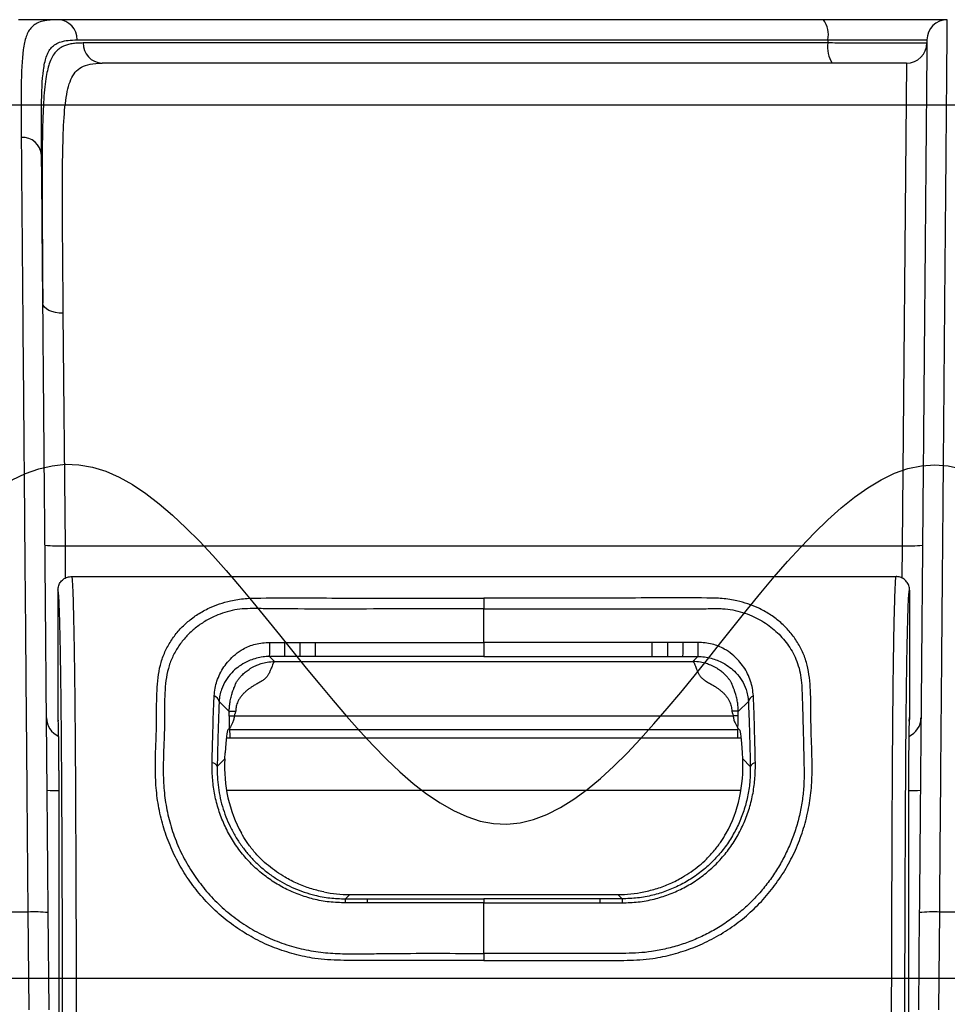
# Model space of a CAD drawing. Units: millimetres. Extents: x -3 to 1410, y 0 to 980.
# Drawn here: x 84 to 112, y 921 to 950 of the extents above; entities that cross this region are included whole.
import ezdxf

# ---------------------------------------------------------------- set-up
doc = ezdxf.new("R2010")
doc.units = ezdxf.units.MM
doc.header["$LTSCALE"] = 3.5
doc.layers.add('AM_8', color=1, linetype='Continuous', lineweight=25)

# ---------------------------------------------------------------- blocks, each defined once
blk = doc.blocks.new('A$C1BC0211C')
at = {"color": 8}
for p, q in [((35.571, 108.037), (34.409, 108.037)), ((58.061, 107.447), (58.061, 107.357)), ((60.357, 106.767), (36.853, 106.767)), ((60.357, 106.767), (60.229, 92.672)), ((35.783, 92.672), (35.721, 99.462)), ((35.783, 92.672), (60.229, 92.672)), ((35.791, 91.728), (35.783, 92.672)), ((60.229, 92.672), (60.221, 91.728)), ((35.961, 91.772), (60.051, 91.772)), ((35.564, 91.375), (35.564, 87.653)), ((60.448, 91.375), (60.448, 87.653)), ((48.006, 91.145), (48.006, 90.833)), ((48.006, 89.844), (48.006, 90.833)), ((41.755, 89.844), (42.185, 89.844)), ((42.185, 89.844), (42.637, 89.844)), ((42.637, 89.844), (43.082, 89.844)), ((43.082, 89.844), (43.082, 89.438)), ((48.006, 89.844), (48.006, 89.438)), ((53.375, 89.844), (52.93, 89.844)), ((52.93, 89.438), (52.93, 89.844)), ((53.827, 89.844), (53.375, 89.844)), ((54.257, 89.844), (53.827, 89.844)), ((41.751, 89.438), (41.896, 89.292)), ((42.186, 89.438), (41.751, 89.438)), ((41.896, 89.292), (54.116, 89.292)), ((42.637, 89.438), (42.186, 89.438)), ((43.082, 89.438), (42.637, 89.438)), ((48.006, 89.438), (43.082, 89.438)), ((48.006, 89.438), (52.93, 89.438)), ((52.93, 89.438), (53.375, 89.438)), ((53.375, 89.438), (53.826, 89.438)), ((53.826, 89.438), (54.261, 89.438)), ((54.261, 89.438), (54.116, 89.292)), ((40.57, 87.828), (40.275, 88.123)), ((55.442, 87.828), (55.737, 88.123)), ((35.564, 87.653), (35.568, 87.642)), ((35.564, 87.653), (35.564, 87.653)), ((35.573, 87.58), (35.568, 87.642)), ((40.718, 87.707), (55.294, 87.707)), ((60.437, 87.568), (60.444, 87.642)), ((60.448, 87.653), (60.444, 87.642)), ((60.448, 87.653), (60.448, 87.653)), ((40.58, 87.342), (40.531, 87.293)), ((40.58, 87.342), (40.58, 87.308)), ((40.58, 87.308), (55.432, 87.308)), ((55.432, 87.342), (55.481, 87.293)), ((55.432, 87.342), (55.432, 87.308)), ((55.53, 87.054), (40.482, 87.054)), ((40.441, 86.445), (40.451, 86.628)), ((55.571, 86.445), (55.561, 86.628)), ((40.441, 86.445), (40.219, 86.223)), ((55.571, 86.445), (55.793, 86.223)), ((35.594, 86.104), (35.594, 75.289)), ((60.418, 86.104), (60.418, 75.289)), ((55.52, 85.522), (40.492, 85.522)), ((43.964, 82.359), (44.09, 82.485)), ((43.964, 82.359), (44.603, 82.359)), ((44.09, 82.485), (51.922, 82.485)), ((48.006, 82.359), (48.006, 82.241)), ((52.048, 82.359), (51.409, 82.359)), ((52.048, 82.359), (51.922, 82.485)), ((34.686, 81.974), (33.148, 81.974)), ((34.686, 81.974), (34.711, 79.117)), ((44.602, 82.241), (43.966, 82.241)), ((48.006, 82.241), (44.602, 82.241)), ((48.006, 80.764), (48.006, 82.241)), ((48.006, 82.241), (51.41, 82.241)), ((51.41, 82.241), (52.046, 82.241)), ((61.301, 79.117), (61.326, 81.974)), ((62.864, 81.974), (61.326, 81.974)), ((35.306, 79.117), (35.281, 81.958)), ((60.731, 81.958), (60.706, 79.117)), ((48.006, 80.764), (48.006, 80.561))]:
    blk.add_line(p, q, dxfattribs=at)
at = {"color": 8, "flags": 128}
for points in [[(35.721, 99.462), (35.605, 99.467), (35.494, 99.483), (35.391, 99.51), (35.301, 99.546), (35.227, 99.591), (35.172, 99.642), (35.138, 99.697), (35.126, 99.755)], [(43.082, 89.844), (43.463, 89.844), (45.544, 89.844), (48.006, 89.844)], [(52.93, 89.844), (52.549, 89.844), (50.468, 89.844), (48.006, 89.844)], [(44.603, 82.359), (46.304, 82.359), (48.006, 82.359)], [(51.409, 82.359), (49.708, 82.359), (48.006, 82.359)]]:
    blk.add_lwpolyline(points, dxfattribs=at)
at = {"color": 8}
for centre, radius, start, end in [((35.552, 107.46), 0.577, 358.6926, 88.1168), ((57.279, 107.587), 0.794, 349.8698, 34.5487), ((61.549, 107.442), 0.595, 90, 179.5), ((36.878, 107.339), 0.572, 178.1671, 267.5211), ((58.842, 107.218), 0.794, 169.8696, 214.5498), ((60.357, 107.363), 0.595, 270, 359.5), ((34.526, 104.039), 0.563, 4.189, 93.3884), ((350.723, 103.255), 315.617, 179.79723, 180.6355), ((35.592, 96.774), 4.106, 264.3427, 272.6587), ((60.42, 96.774), 4.106, 267.3413, 275.6573), ((30.917, 89.75), 10.838, 358.3493, 0.4968), ((79.156, 89.75), 36.972, 179.8542, 180.484), ((-90.596, 89.75), 133.234, 359.86569, 0.04045), ((186.609, 89.75), 133.234, 179.95955, 180.13431), ((16.856, 89.75), 36.972, 359.516, 0.1458), ((65.095, 89.75), 10.838, 179.5032, 181.6507), ((40.055, 88.078), 0.224, 11.4304, 70.4859), ((55.957, 88.078), 0.224, 109.5141, 168.5696), ((35.827, 87.649), 0.595, 180.5, 246.2606), ((60.185, 87.649), 0.595, 293.7394, 359.5), ((40.044, 86.148), 0.19, 23.3137, 82.089), ((55.968, 86.148), 0.19, 97.911, 156.6863), ((35.507, 87.37), 1.851, 262.0303, 272.6963), ((60.505, 87.37), 1.851, 267.3037, 277.9697), ((41.574, 82.249), 2.393, 359.8037, 2.6343), ((53.863, 82.249), 9.261, 179.3197, 180.0509), ((42.149, 82.249), 9.261, 359.9491, 0.6803), ((54.438, 82.249), 2.393, 177.3657, 180.1963), ((34.876, 77.872), 4.106, 84.3427, 92.6587), ((61.136, 77.872), 4.106, 87.3413, 95.6573)]:
    blk.add_arc(centre, radius, start, end, dxfattribs=at)
for centre, major_axis, ratio, start_param, end_param in [((35.961, 87.653), (-0.397, 0), 0.998478, 0.000913, 0.237169), ((35.567, 86.104), (0, -1.54), 0.017455, 2.827722, 3.089233), ((35.567, 86.104), (0, -1.54), 0.017455, 1.570796, 2.827722), ((60.445, 86.104), (0, -1.54), 0.017455, 3.447548, 4.712389), ((60.051, 87.653), (-0.397, 0), 0.998478, 2.904424, 3.140679), ((60.445, 86.104), (0, -1.54), 0.017455, 3.193953, 3.447548), ((40.537, 84.915), (0, -2.381), 0.052408, 3.193953, 3.909538), ((40.663, 87.626), (0, -1.587), 0.052408, 4.913747, 5.080657), ((55.349, 87.626), (0, -1.587), 0.052408, 1.202528, 1.369438), ((55.475, 84.915), (0, -2.381), 0.052408, 2.373648, 3.089233), ((44.257, 86.456), (-1.662, -3.732), 0.922372, 5.104856, 5.673676), ((51.755, 86.456), (1.662, -3.732), 0.922372, 0.60951, 1.178329), ((44.1, 86.3), (2.701, 2.701), 0.997265, 3.724921, 3.925621), ((51.912, 86.3), (-2.701, 2.701), 0.997265, 2.357564, 2.558265)]:
    blk.add_ellipse(centre, major_axis=major_axis, ratio=ratio, start_param=start_param, end_param=end_param, dxfattribs=at)
for points, knots in [([(35.571, 108.037), (35.546, 108.037), (35.521, 108.037), (35.473, 108.036), (35.403, 108.034), (35.34, 108.029), (35.22, 108.016), (35.15, 108.003), (34.965, 107.95), (34.874, 107.896), (34.766, 107.786), (34.735, 107.745), (34.681, 107.653), (34.659, 107.602), (34.599, 107.436), (34.572, 107.307), (34.511, 106.868), (34.497, 106.505), (34.488, 105.863), (34.487, 105.633), (34.489, 105.14), (34.49, 104.878), (34.493, 104.602)], [0, 0, 0, 0, 0.015625, 0.015625, 0.03125, 0.0625, 0.0625, 0.125, 0.125, 0.25, 0.25, 0.3125, 0.3125, 0.375, 0.375, 0.5, 0.5, 0.75, 0.75, 0.875, 0.875, 1, 1, 1, 1]), ([(57.934, 108.037), (55.799, 108.037), (53.682, 108.037), (50.547, 108.037), (49.508, 108.037), (47.449, 108.037), (46.429, 108.037), (44.917, 108.037), (44.416, 108.037), (43.422, 108.037), (42.928, 108.037), (41.471, 108.037), (40.532, 108.037), (39.201, 108.037), (38.769, 108.037), (37.956, 108.037), (37.573, 108.037), (37.046, 108.037), (36.879, 108.037), (36.561, 108.037), (36.411, 108.037), (35.995, 108.037), (35.763, 108.037), (35.571, 108.037)], [0, 0, 0, 0, 0.25, 0.25, 0.375, 0.375, 0.5, 0.5, 0.5625, 0.5625, 0.625, 0.625, 0.75, 0.75, 0.8125, 0.8125, 0.875, 0.875, 0.90625, 0.90625, 0.9375, 0.9375, 1, 1, 1, 1]), ([(61.549, 108.037), (61.549, 108.037), (61.524, 108.037), (61.426, 108.037), (61.352, 108.037), (61.161, 108.037), (61.044, 108.037), (60.767, 108.037), (60.611, 108.037), (60.267, 108.037), (60.077, 108.037), (59.68, 108.037), (59.472, 108.037), (59.037, 108.037), (58.817, 108.037), (58.376, 108.037), (58.152, 108.037), (57.934, 108.037)], [0, 0, 0, 0, 0.125, 0.125, 0.25, 0.25, 0.375, 0.375, 0.5, 0.5, 0.625, 0.625, 0.75, 0.75, 0.875, 0.875, 1, 1, 1, 1]), ([(61.326, 81.974), (61.327, 82.032), (61.327, 82.092), (61.328, 82.209), (61.329, 82.385), (61.331, 82.56), (61.334, 82.909), (61.336, 83.14), (61.341, 83.831), (61.345, 84.286), (61.353, 85.188), (61.357, 85.636), (61.364, 86.511), (61.367, 86.939), (61.378, 88.198), (61.385, 89.005), (61.395, 90.183), (61.398, 90.571), (61.405, 91.33), (61.408, 91.703), (61.417, 92.803), (61.424, 93.513), (61.436, 94.897), (61.441, 95.57), (61.453, 96.884), (61.458, 97.524), (61.469, 98.771), (61.474, 99.377), (61.484, 100.554), (61.489, 101.125), (61.496, 101.949), (61.499, 102.219), (61.503, 102.744), (61.505, 102.999), (61.516, 104.235), (61.523, 105.102), (61.531, 105.998), (61.533, 106.168), (61.535, 106.488), (61.537, 106.639), (61.539, 106.917), (61.54, 107.045), (61.542, 107.278), (61.543, 107.383), (61.547, 107.85), (61.549, 108.037), (61.549, 108.037)], [0, 0, 0, 0, 0.003906, 0.003906, 0.007812, 0.015625, 0.015625, 0.03125, 0.03125, 0.0625, 0.0625, 0.09375, 0.09375, 0.125, 0.125, 0.1875, 0.1875, 0.21875, 0.21875, 0.25, 0.25, 0.3125, 0.3125, 0.375, 0.375, 0.4375, 0.4375, 0.5, 0.5, 0.5625, 0.5625, 0.59375, 0.59375, 0.625, 0.625, 0.75, 0.75, 0.78125, 0.78125, 0.8125, 0.8125, 0.84375, 0.84375, 0.875, 0.875, 1, 1, 1, 1]), ([(35.088, 104.081), (35.088, 104.114), (35.088, 104.147), (35.087, 104.213), (35.086, 104.311), (35.085, 104.535), (35.084, 104.718), (35.083, 105.075), (35.083, 105.298), (35.091, 105.921), (35.105, 106.276), (35.162, 106.709), (35.188, 106.837), (35.245, 107.003), (35.266, 107.053), (35.317, 107.146), (35.347, 107.189), (35.45, 107.3), (35.538, 107.356), (35.777, 107.429), (35.928, 107.447), (36.129, 107.447)], [0, 0, 0, 0, 0.015625, 0.015625, 0.03125, 0.0625, 0.125, 0.125, 0.25, 0.25, 0.5, 0.5, 0.625, 0.625, 0.6875, 0.6875, 0.75, 0.75, 0.875, 0.875, 1, 1, 1, 1]), ([(36.306, 107.357), (36.247, 107.356), (36.129, 107.354), (35.977, 107.337), (35.843, 107.308), (35.71, 107.26), (35.584, 107.185), (35.472, 107.073), (35.382, 106.931), (35.31, 106.758), (35.254, 106.553), (35.208, 106.301), (35.171, 105.994), (35.143, 105.625), (35.125, 105.208), (35.113, 104.793), (35.11, 104.497), (35.108, 104.372)], [0, 0, 0, 0, 0.046434, 0.092869, 0.139781, 0.186695, 0.254212, 0.321794, 0.389329, 0.458618, 0.527953, 0.597248, 0.681565, 0.765953, 0.850274, 0.937153, 1, 1, 1, 1]), ([(36.129, 107.447), (36.317, 107.447), (36.544, 107.447), (36.953, 107.447), (37.102, 107.447), (37.415, 107.447), (37.581, 107.447), (38.101, 107.447), (38.478, 107.447), (39.079, 107.447), (39.286, 107.447), (39.707, 107.447), (39.921, 107.447), (41.009, 107.447), (41.928, 107.447), (43.352, 107.447), (43.834, 107.447), (44.807, 107.447), (45.299, 107.447), (46.785, 107.447), (47.788, 107.447), (49.809, 107.447), (50.828, 107.447), (53.901, 107.447), (55.974, 107.447), (58.061, 107.447)], [0, 0, 0, 0, 0.0625, 0.0625, 0.09375, 0.09375, 0.125, 0.125, 0.1875, 0.1875, 0.21875, 0.21875, 0.25, 0.25, 0.375, 0.375, 0.4375, 0.4375, 0.5, 0.5, 0.625, 0.625, 0.75, 0.75, 1, 1, 1, 1]), ([(58.061, 107.357), (56.015, 107.357), (53.986, 107.357), (50.98, 107.357), (49.985, 107.357), (48.011, 107.357), (47.033, 107.357), (45.099, 107.357), (44.143, 107.357), (42.735, 107.357), (42.269, 107.357), (41.353, 107.357), (40.906, 107.357), (40.036, 107.357), (39.615, 107.357), (39.007, 107.357), (38.809, 107.357), (38.422, 107.357), (38.234, 107.357), (37.87, 107.357), (37.695, 107.357), (37.364, 107.357), (37.207, 107.357), (36.766, 107.357), (36.515, 107.357), (36.306, 107.357)], [0, 0, 0, 0, 0.25, 0.25, 0.375, 0.375, 0.5, 0.5, 0.625, 0.625, 0.6875, 0.6875, 0.75, 0.75, 0.8125, 0.8125, 0.84375, 0.84375, 0.875, 0.875, 0.90625, 0.90625, 0.9375, 0.9375, 1, 1, 1, 1]), ([(58.061, 107.447), (58.236, 107.448), (58.415, 107.448), (58.768, 107.449), (58.944, 107.449), (59.292, 107.45), (59.458, 107.45), (59.776, 107.45), (59.928, 107.45), (60.203, 107.45), (60.328, 107.45), (60.55, 107.45), (60.643, 107.45), (60.796, 107.449), (60.855, 107.449), (60.933, 107.448), (60.953, 107.448), (60.953, 107.447)], [0, 0, 0, 0, 0.125, 0.125, 0.25, 0.25, 0.375, 0.375, 0.5, 0.5, 0.625, 0.625, 0.75, 0.75, 0.875, 0.875, 1, 1, 1, 1]), ([(60.952, 107.357), (60.952, 107.357), (60.933, 107.356), (60.854, 107.356), (60.795, 107.355), (60.642, 107.355), (60.549, 107.355), (60.327, 107.354), (60.202, 107.354), (59.927, 107.354), (59.775, 107.354), (59.457, 107.355), (59.291, 107.355), (58.943, 107.355), (58.767, 107.356), (58.414, 107.356), (58.235, 107.357), (58.061, 107.357)], [0, 0, 0, 0, 0.125, 0.125, 0.25, 0.25, 0.375, 0.375, 0.5, 0.5, 0.625, 0.625, 0.75, 0.75, 0.875, 0.875, 1, 1, 1, 1]), ([(60.953, 107.447), (60.953, 107.447), (60.952, 107.263), (60.947, 106.718), (60.945, 106.492), (60.941, 106.086), (60.94, 105.939), (60.937, 105.626), (60.936, 105.459), (60.928, 104.582), (60.921, 103.734), (60.91, 102.523), (60.908, 102.273), (60.904, 101.76), (60.901, 101.495), (60.894, 100.689), (60.889, 100.13), (60.874, 98.402), (60.864, 97.18), (60.847, 95.252), (60.841, 94.594), (60.829, 93.24), (60.823, 92.546), (60.814, 91.472), (60.811, 91.108), (60.804, 90.367), (60.801, 89.988), (60.791, 88.837), (60.784, 88.048), (60.773, 86.819), (60.77, 86.401), (60.762, 85.546), (60.758, 85.108), (60.747, 83.783), (60.739, 82.881), (60.731, 81.958)], [0, 0, 0, 0, 0.125, 0.125, 0.1875, 0.1875, 0.21875, 0.21875, 0.25, 0.25, 0.375, 0.375, 0.40625, 0.40625, 0.4375, 0.4375, 0.5, 0.5, 0.625, 0.625, 0.6875, 0.6875, 0.75, 0.75, 0.78125, 0.78125, 0.8125, 0.8125, 0.875, 0.875, 0.90625, 0.90625, 0.9375, 0.9375, 1, 1, 1, 1]), ([(35.721, 99.462), (35.716, 100.024), (35.711, 100.557), (35.704, 101.57), (35.701, 102.05), (35.699, 102.73), (35.698, 102.949), (35.699, 103.375), (35.7, 103.579), (35.706, 104.164), (35.713, 104.517), (35.74, 105.152), (35.761, 105.434), (35.811, 105.801), (35.831, 105.913), (35.88, 106.117), (35.91, 106.208), (36.016, 106.45), (36.111, 106.571), (36.326, 106.69), (36.41, 106.72), (36.607, 106.758), (36.721, 106.767), (36.853, 106.767)], [0, 0, 0, 0, 0.125, 0.125, 0.25, 0.25, 0.3125, 0.3125, 0.375, 0.375, 0.5, 0.5, 0.625, 0.625, 0.6875, 0.6875, 0.75, 0.75, 0.875, 0.875, 0.9375, 0.9375, 1, 1, 1, 1]), ([(34.493, 104.602), (34.503, 103.401), (34.515, 101.968), (34.536, 99.597), (34.543, 98.769), (34.558, 97.046), (34.566, 96.15), (34.578, 94.753), (34.582, 94.278), (34.59, 93.307), (34.594, 92.814), (34.603, 91.811), (34.607, 91.301), (34.616, 90.261), (34.621, 89.73), (34.63, 88.641), (34.635, 88.083), (34.645, 86.93), (34.65, 86.335), (34.66, 85.12), (34.665, 84.504), (34.673, 83.566), (34.675, 83.251), (34.679, 82.775), (34.681, 82.616), (34.683, 82.376), (34.684, 82.256), (34.685, 82.135), (34.685, 82.055), (34.686, 82.013), (34.686, 81.974)], [0, 0, 0, 0, 0.25, 0.25, 0.375, 0.375, 0.5, 0.5, 0.5625, 0.5625, 0.625, 0.625, 0.6875, 0.6875, 0.75, 0.75, 0.8125, 0.8125, 0.875, 0.875, 0.9375, 0.9375, 0.96875, 0.96875, 0.984375, 0.984375, 0.992188, 0.996094, 0.996094, 1, 1, 1, 1]), ([(35.281, 81.958), (35.276, 82.593), (35.27, 83.214), (35.26, 84.434), (35.254, 85.032), (35.247, 85.914), (35.244, 86.206), (35.239, 86.785), (35.237, 87.071), (35.229, 87.916), (35.224, 88.461), (35.215, 89.524), (35.211, 90.043), (35.202, 91.06), (35.197, 91.558), (35.189, 92.539), (35.185, 93.023), (35.176, 93.971), (35.172, 94.436), (35.16, 95.803), (35.153, 96.68), (35.138, 98.367), (35.131, 99.177), (35.111, 101.499), (35.098, 102.903), (35.088, 104.081)], [0, 0, 0, 0, 0.0625, 0.0625, 0.125, 0.125, 0.15625, 0.15625, 0.1875, 0.1875, 0.25, 0.25, 0.3125, 0.3125, 0.375, 0.375, 0.4375, 0.4375, 0.5, 0.5, 0.625, 0.625, 0.75, 0.75, 1, 1, 1, 1]), ([(35.564, 91.375), (35.569, 91.42), (35.578, 91.509), (35.646, 91.628), (35.747, 91.718), (35.852, 91.762), (35.926, 91.772), (35.955, 91.772), (35.961, 91.772)], [0, 0, 0, 0, 0.214621, 0.429242, 0.643877, 0.858544, 0.968898, 1, 1, 1, 1]), ([(35.961, 91.772), (35.961, 91.772), (35.963, 91.772), (35.968, 91.766), (35.974, 91.738), (35.98, 91.688), (35.987, 91.599), (35.995, 91.45), (36.004, 91.215), (36.013, 90.918), (36.021, 90.581), (36.029, 90.221), (36.036, 89.832), (36.043, 89.405), (36.05, 88.911), (36.056, 88.347), (36.063, 87.717), (36.068, 87.054), (36.073, 86.363), (36.077, 85.648), (36.081, 84.842), (36.085, 83.944), (36.089, 82.955), (36.093, 81.959), (36.096, 80.959), (36.099, 79.689), (36.102, 78.149), (36.106, 76.337), (36.108, 74.668), (36.109, 73.147), (36.11, 71.772), (36.111, 70.396), (36.11, 69.479), (36.11, 69.021), (36.11, 69.021)], [0, 0, 0, 0, 0.000001, 0.013911, 0.02782, 0.041913, 0.056004, 0.078077, 0.100153, 0.123171, 0.146204, 0.168103, 0.189997, 0.212389, 0.234783, 0.261911, 0.289095, 0.31625, 0.344508, 0.372791, 0.401064, 0.438899, 0.476745, 0.514593, 0.552529, 0.590466, 0.658485, 0.726517, 0.794539, 0.845904, 0.897283, 0.948651, 0.999999, 1, 1, 1, 1]), ([(60.051, 91.772), (60.051, 91.772), (60.048, 91.772), (60.042, 91.762), (60.034, 91.709), (60.026, 91.618), (60.019, 91.481), (60.011, 91.302), (60.004, 91.087), (59.998, 90.843), (59.99, 90.553), (59.983, 90.216), (59.976, 89.823), (59.969, 89.399), (59.962, 88.909), (59.956, 88.347), (59.949, 87.717), (59.944, 87.054), (59.939, 86.363), (59.935, 85.648), (59.931, 84.842), (59.926, 83.834), (59.922, 82.623), (59.917, 81.292), (59.913, 79.801), (59.91, 78.149), (59.906, 76.337), (59.904, 74.668), (59.903, 73.147), (59.902, 71.772), (59.901, 70.396), (59.902, 69.479), (59.902, 69.021), (59.902, 69.021)], [0, 0, 0, 0, 0.000001, 0.018666, 0.037351, 0.055999, 0.073949, 0.091974, 0.110065, 0.128164, 0.146176, 0.168294, 0.190473, 0.212641, 0.234745, 0.261875, 0.28906, 0.316216, 0.344476, 0.37276, 0.401035, 0.438872, 0.489385, 0.539919, 0.590446, 0.658468, 0.726503, 0.794529, 0.845896, 0.897278, 0.948648, 0.999999, 1, 1, 1, 1]), ([(60.448, 91.375), (60.443, 91.42), (60.434, 91.509), (60.366, 91.628), (60.265, 91.718), (60.16, 91.762), (60.086, 91.772), (60.057, 91.772), (60.051, 91.772)], [0, 0, 0, 0, 0.214621, 0.429242, 0.643877, 0.858544, 0.968898, 1, 1, 1, 1]), ([(35.713, 69.035), (35.713, 69.472), (35.714, 70.346), (35.714, 71.658), (35.713, 72.969), (35.711, 74.281), (35.71, 75.594), (35.708, 76.901), (35.705, 78.202), (35.703, 79.422), (35.7, 80.568), (35.697, 81.64), (35.693, 82.706), (35.689, 83.766), (35.685, 84.694), (35.68, 85.491), (35.676, 86.158), (35.672, 86.764), (35.668, 87.307), (35.663, 87.789), (35.658, 88.255), (35.653, 88.706), (35.646, 89.134), (35.64, 89.537), (35.632, 89.91), (35.625, 90.229), (35.618, 90.502), (35.611, 90.732), (35.604, 90.934), (35.597, 91.103), (35.589, 91.232), (35.581, 91.317), (35.573, 91.367), (35.567, 91.373), (35.564, 91.375)], [0, 0, 0, 0, 0.050148, 0.100313, 0.15049, 0.200652, 0.251059, 0.301465, 0.351278, 0.401091, 0.442601, 0.48414, 0.525671, 0.567175, 0.608656, 0.63567, 0.662694, 0.689696, 0.710575, 0.731489, 0.752387, 0.773244, 0.794745, 0.816309, 0.837883, 0.859398, 0.876686, 0.894058, 0.911421, 0.928717, 0.945942, 0.963942, 0.981981, 1, 1, 1, 1]), ([(60.299, 69.035), (60.299, 69.472), (60.298, 70.346), (60.298, 71.658), (60.299, 72.969), (60.301, 74.281), (60.302, 75.594), (60.304, 76.901), (60.307, 78.202), (60.309, 79.422), (60.312, 80.568), (60.315, 81.64), (60.319, 82.706), (60.323, 83.766), (60.327, 84.694), (60.332, 85.491), (60.336, 86.158), (60.34, 86.764), (60.344, 87.307), (60.349, 87.789), (60.354, 88.255), (60.359, 88.706), (60.366, 89.134), (60.372, 89.537), (60.38, 89.91), (60.387, 90.229), (60.394, 90.502), (60.401, 90.732), (60.408, 90.934), (60.415, 91.103), (60.423, 91.232), (60.431, 91.317), (60.439, 91.367), (60.445, 91.373), (60.448, 91.375)], [0, 0, 0, 0, 0.050148, 0.100313, 0.15049, 0.200652, 0.251059, 0.301465, 0.351278, 0.401091, 0.442601, 0.48414, 0.525671, 0.567175, 0.608656, 0.63567, 0.662694, 0.689696, 0.710575, 0.731489, 0.752387, 0.773244, 0.794745, 0.816309, 0.837883, 0.859398, 0.876686, 0.894058, 0.911421, 0.928717, 0.945942, 0.963942, 0.981981, 1, 1, 1, 1]), ([(48.006, 80.561), (47.752, 80.561), (46.482, 80.561), (45.087, 80.557), (43.82, 80.561), (43.444, 80.575), (42.992, 80.623), (42.471, 80.733), (41.89, 80.921), (41.334, 81.173), (40.811, 81.487), (40.327, 81.857), (39.887, 82.277), (39.499, 82.742), (39.166, 83.246), (38.888, 83.783), (38.673, 84.349), (38.52, 84.933), (38.431, 85.533), (38.407, 86.137), (38.421, 86.739), (38.444, 87.274), (38.448, 87.742), (38.449, 88.147), (38.461, 88.539), (38.498, 88.916), (38.574, 89.277), (38.704, 89.617), (38.882, 89.931), (39.101, 90.212), (39.356, 90.46), (39.649, 90.677), (39.961, 90.849), (40.282, 90.978), (40.563, 91.058), (40.819, 91.106), (41.039, 91.133), (41.21, 91.142), (41.734, 91.149), (42.609, 91.149), (44.834, 91.141), (46.633, 91.143), (48.006, 91.145)], [0, 0, 0, 0, 0.027601, 0.138007, 0.151633, 0.165259, 0.178862, 0.200934, 0.223075, 0.245145, 0.267272, 0.289472, 0.3116, 0.333739, 0.355948, 0.378088, 0.400649, 0.423281, 0.445845, 0.469197, 0.492599, 0.515988, 0.532788, 0.549668, 0.566521, 0.583286, 0.599989, 0.617534, 0.635144, 0.652707, 0.669914, 0.687164, 0.704338, 0.717789, 0.73122, 0.739406, 0.747618, 0.755788, 0.758132, 0.804491, 0.850857, 1, 1, 1, 1]), ([(48.006, 80.561), (48.26, 80.561), (49.53, 80.561), (50.925, 80.557), (52.192, 80.561), (52.568, 80.575), (53.02, 80.623), (53.541, 80.733), (54.122, 80.921), (54.678, 81.173), (55.201, 81.487), (55.685, 81.857), (56.125, 82.277), (56.513, 82.742), (56.846, 83.246), (57.124, 83.783), (57.339, 84.349), (57.492, 84.933), (57.581, 85.533), (57.605, 86.137), (57.591, 86.739), (57.568, 87.274), (57.564, 87.742), (57.563, 88.147), (57.551, 88.539), (57.514, 88.916), (57.438, 89.277), (57.308, 89.617), (57.13, 89.931), (56.911, 90.212), (56.656, 90.46), (56.363, 90.677), (56.051, 90.849), (55.73, 90.978), (55.449, 91.058), (55.193, 91.106), (54.973, 91.133), (54.802, 91.142), (54.278, 91.149), (53.403, 91.149), (51.178, 91.141), (49.379, 91.143), (48.006, 91.145)], [0, 0, 0, 0, 0.027601, 0.138007, 0.151633, 0.165259, 0.178862, 0.200934, 0.223075, 0.245145, 0.267272, 0.289472, 0.3116, 0.333739, 0.355948, 0.378088, 0.400649, 0.423281, 0.445845, 0.469197, 0.492599, 0.515988, 0.532788, 0.549668, 0.566521, 0.583286, 0.599989, 0.617534, 0.635144, 0.652707, 0.669914, 0.687164, 0.704338, 0.717789, 0.73122, 0.739406, 0.747618, 0.755788, 0.758132, 0.804491, 0.850857, 1, 1, 1, 1]), ([(48.006, 90.833), (46.932, 90.83), (44.785, 90.826), (42.561, 90.819), (41.309, 90.838), (41.026, 90.836), (40.722, 90.802), (40.437, 90.729), (40.142, 90.619), (39.851, 90.467), (39.573, 90.27), (39.328, 90.043), (39.114, 89.785), (38.939, 89.494), (38.807, 89.176), (38.729, 88.831), (38.691, 88.465), (38.679, 88.084), (38.68, 87.691), (38.676, 87.234), (38.653, 86.711), (38.636, 86.122), (38.656, 85.534), (38.739, 84.956), (38.884, 84.395), (39.089, 83.853), (39.354, 83.337), (39.673, 82.855), (40.045, 82.408), (40.467, 82.005), (40.933, 81.651), (41.435, 81.35), (41.969, 81.108), (42.526, 80.928), (43.095, 80.81), (43.667, 80.758), (44.236, 80.747), (44.806, 80.758), (46.062, 80.773), (47.129, 80.768), (48.006, 80.764)], [0, 0, 0, 0, 0.12041, 0.240817, 0.249266, 0.26088, 0.272473, 0.284675, 0.296898, 0.3133, 0.329783, 0.346228, 0.363199, 0.380215, 0.397163, 0.413865, 0.430634, 0.447508, 0.464416, 0.481235, 0.504908, 0.528594, 0.55223, 0.574557, 0.596951, 0.619274, 0.641197, 0.663189, 0.685111, 0.707029, 0.729019, 0.750936, 0.772804, 0.794744, 0.816615, 0.837824, 0.859078, 0.880386, 0.901669, 1, 1, 1, 1]), ([(48.006, 90.833), (49.08, 90.834), (50.691, 90.835), (52.838, 90.828), (53.987, 90.829), (54.65, 90.836), (54.827, 90.839), (55.033, 90.835), (55.287, 90.801), (55.574, 90.73), (55.838, 90.631), (56.078, 90.511), (56.297, 90.373), (56.497, 90.217), (56.68, 90.043), (56.842, 89.853), (56.985, 89.645), (57.105, 89.418), (57.204, 89.167), (57.267, 88.891), (57.298, 88.595), (57.311, 88.232), (57.323, 87.797), (57.337, 87.318), (57.348, 86.858), (57.358, 86.419), (57.368, 85.974), (57.352, 85.533), (57.296, 85.103), (57.206, 84.682), (57.08, 84.264), (56.92, 83.858), (56.728, 83.47), (56.506, 83.101), (56.251, 82.747), (55.966, 82.414), (55.656, 82.109), (55.321, 81.83), (54.96, 81.577), (54.579, 81.356), (54.183, 81.17), (53.774, 81.017), (53.348, 80.898), (52.933, 80.817), (52.534, 80.776), (52.156, 80.764), (51.523, 80.763), (50.14, 80.765), (48.883, 80.765), (48.006, 80.764)], [0, 0, 0, 0, 0.120401, 0.180603, 0.240803, 0.249251, 0.254958, 0.260655, 0.272496, 0.284563, 0.29692, 0.309044, 0.321175, 0.333714, 0.346254, 0.35881, 0.371366, 0.384283, 0.397196, 0.410956, 0.424766, 0.438569, 0.459894, 0.481222, 0.498918, 0.516615, 0.534417, 0.552203, 0.568736, 0.585269, 0.602265, 0.619261, 0.635492, 0.651722, 0.668418, 0.685113, 0.701333, 0.717552, 0.734253, 0.750954, 0.767137, 0.783321, 0.799985, 0.816649, 0.830763, 0.844903, 0.859043, 0.901674, 1, 1, 1, 1]), ([(40.13, 88.29), (40.137, 88.364), (40.15, 88.511), (40.209, 88.726), (40.294, 88.935), (40.41, 89.134), (40.559, 89.324), (40.744, 89.502), (40.946, 89.643), (41.146, 89.742), (41.335, 89.806), (41.542, 89.84), (41.684, 89.843), (41.755, 89.844)], [0, 0, 0, 0, 0.094362, 0.188745, 0.289431, 0.39041, 0.491077, 0.601958, 0.712611, 0.783494, 0.854194, 0.926919, 1, 1, 1, 1]), ([(55.882, 88.29), (55.875, 88.364), (55.862, 88.511), (55.803, 88.726), (55.718, 88.935), (55.602, 89.134), (55.453, 89.324), (55.268, 89.502), (55.066, 89.643), (54.866, 89.742), (54.677, 89.806), (54.47, 89.84), (54.328, 89.843), (54.257, 89.844)], [0, 0, 0, 0, 0.094362, 0.188745, 0.289431, 0.39041, 0.491077, 0.601958, 0.712611, 0.783494, 0.854194, 0.926919, 1, 1, 1, 1]), ([(41.751, 89.438), (41.686, 89.435), (41.554, 89.43), (41.361, 89.39), (41.181, 89.33), (40.994, 89.242), (40.809, 89.122), (40.621, 88.952), (40.458, 88.741), (40.351, 88.516), (40.292, 88.307), (40.281, 88.184), (40.275, 88.123)], [0, 0, 0, 0, 0.071238, 0.144771, 0.218722, 0.29518, 0.406287, 0.520237, 0.667022, 0.817273, 0.908122, 1, 1, 1, 1]), ([(40.57, 87.828), (40.571, 87.875), (40.573, 87.946), (40.583, 88.037), (40.593, 88.109), (40.607, 88.182), (40.624, 88.256), (40.648, 88.342), (40.677, 88.431), (40.708, 88.513), (40.73, 88.57), (40.746, 88.61), (40.755, 88.635), (40.763, 88.654), (40.771, 88.671), (40.783, 88.692), (40.799, 88.719), (40.819, 88.748), (40.843, 88.78), (40.882, 88.829), (40.945, 88.898), (41.02, 88.966), (41.091, 89.022), (41.15, 89.063), (41.217, 89.105), (41.293, 89.147), (41.388, 89.191), (41.46, 89.216), (41.502, 89.23)], [0, 0, 0, 0, 0.060007, 0.091212, 0.123617, 0.162202, 0.202017, 0.243428, 0.316496, 0.383152, 0.447695, 0.490033, 0.528973, 0.548655, 0.566112, 0.586747, 0.6066, 0.624368, 0.644095, 0.666031, 0.712478, 0.770542, 0.798743, 0.829986, 0.864278, 0.901627, 0.94204, 1, 1, 1, 1]), ([(41.896, 89.292), (41.891, 89.289), (41.882, 89.283), (41.869, 89.265), (41.858, 89.244), (41.844, 89.213), (41.825, 89.165), (41.797, 89.091), (41.765, 89.01), (41.726, 88.928), (41.685, 88.865), (41.645, 88.818), (41.61, 88.784), (41.571, 88.753), (41.524, 88.721), (41.452, 88.68), (41.364, 88.63), (41.273, 88.576), (41.196, 88.527), (41.122, 88.475), (41.049, 88.414), (40.979, 88.346), (40.917, 88.274), (40.865, 88.199), (40.814, 88.104), (40.77, 87.987), (40.763, 87.891), (40.76, 87.844)], [0, 0, 0, 0, 0.047211, 0.087836, 0.121874, 0.149324, 0.21763, 0.274546, 0.339529, 0.390062, 0.430898, 0.45467, 0.477734, 0.496962, 0.517811, 0.548216, 0.59784, 0.639461, 0.672676, 0.706608, 0.746525, 0.785248, 0.822439, 0.857837, 0.891755, 0.947652, 1, 1, 1, 1]), ([(41.502, 89.23), (41.56, 89.246), (41.689, 89.281), (41.822, 89.288), (41.896, 89.292)], [0, 0, 0, 0, 0.445408, 1, 1, 1, 1]), ([(54.51, 89.23), (54.452, 89.246), (54.323, 89.281), (54.19, 89.288), (54.116, 89.292)], [0, 0, 0, 0, 0.445408, 1, 1, 1, 1]), ([(54.116, 89.292), (54.121, 89.289), (54.13, 89.283), (54.143, 89.265), (54.154, 89.244), (54.168, 89.213), (54.187, 89.165), (54.215, 89.091), (54.247, 89.01), (54.286, 88.928), (54.327, 88.865), (54.367, 88.818), (54.402, 88.784), (54.441, 88.753), (54.488, 88.721), (54.56, 88.68), (54.648, 88.63), (54.739, 88.576), (54.816, 88.527), (54.89, 88.475), (54.963, 88.414), (55.033, 88.346), (55.095, 88.274), (55.147, 88.199), (55.198, 88.104), (55.242, 87.987), (55.249, 87.891), (55.252, 87.844)], [0, 0, 0, 0, 0.047211, 0.087836, 0.121874, 0.149324, 0.21763, 0.274546, 0.339529, 0.390062, 0.430898, 0.45467, 0.477734, 0.496962, 0.517811, 0.548216, 0.59784, 0.639461, 0.672676, 0.706608, 0.746525, 0.785248, 0.822439, 0.857837, 0.891755, 0.947652, 1, 1, 1, 1]), ([(54.261, 89.438), (54.326, 89.435), (54.458, 89.43), (54.651, 89.39), (54.831, 89.33), (55.018, 89.242), (55.203, 89.122), (55.391, 88.952), (55.554, 88.741), (55.661, 88.516), (55.72, 88.307), (55.731, 88.184), (55.737, 88.123)], [0, 0, 0, 0, 0.071238, 0.144771, 0.218722, 0.29518, 0.406287, 0.520237, 0.667022, 0.817273, 0.908122, 1, 1, 1, 1]), ([(55.442, 87.828), (55.441, 87.875), (55.439, 87.946), (55.429, 88.037), (55.419, 88.109), (55.405, 88.182), (55.388, 88.256), (55.364, 88.342), (55.335, 88.431), (55.304, 88.513), (55.282, 88.57), (55.266, 88.61), (55.257, 88.635), (55.249, 88.654), (55.241, 88.671), (55.229, 88.692), (55.213, 88.719), (55.193, 88.748), (55.169, 88.78), (55.13, 88.829), (55.067, 88.898), (54.992, 88.966), (54.921, 89.022), (54.862, 89.063), (54.795, 89.105), (54.719, 89.147), (54.624, 89.191), (54.552, 89.216), (54.51, 89.23)], [0, 0, 0, 0, 0.060007, 0.091212, 0.123617, 0.162202, 0.202017, 0.243428, 0.316496, 0.383152, 0.447695, 0.490033, 0.528973, 0.548655, 0.566112, 0.586747, 0.6066, 0.624368, 0.644095, 0.666031, 0.712478, 0.770542, 0.798743, 0.829986, 0.864278, 0.901627, 0.94204, 1, 1, 1, 1]), ([(40.07, 86.336), (40.073, 86.453), (40.078, 86.686), (40.087, 87.026), (40.096, 87.357), (40.105, 87.678), (40.116, 87.987), (40.125, 88.189), (40.13, 88.29)], [0, 0, 0, 0, 0.169004, 0.338219, 0.502977, 0.667723, 0.833821, 1, 1, 1, 1]), ([(55.942, 86.336), (55.939, 86.453), (55.934, 86.686), (55.925, 87.026), (55.916, 87.357), (55.907, 87.678), (55.896, 87.987), (55.887, 88.189), (55.882, 88.29)], [0, 0, 0, 0, 0.169004, 0.338219, 0.502977, 0.667723, 0.833821, 1, 1, 1, 1]), ([(40.275, 88.123), (40.27, 87.976), (40.258, 87.683), (40.243, 87.216), (40.23, 86.729), (40.222, 86.392), (40.219, 86.223)], [0, 0, 0, 0, 0.248132, 0.496811, 0.747963, 1, 1, 1, 1]), ([(55.737, 88.123), (55.742, 87.976), (55.754, 87.683), (55.769, 87.216), (55.782, 86.729), (55.79, 86.392), (55.793, 86.223)], [0, 0, 0, 0, 0.248132, 0.496811, 0.747963, 1, 1, 1, 1]), ([(40.57, 87.828), (40.574, 87.83), (40.582, 87.834), (40.626, 87.839), (40.689, 87.843), (40.737, 87.844), (40.76, 87.844)], [0, 0, 0, 0, 0.24077, 0.5, 0.75923, 1, 1, 1, 1]), ([(40.573, 87.707), (40.573, 87.717), (40.573, 87.739), (40.572, 87.768), (40.571, 87.796), (40.57, 87.818), (40.57, 87.828)], [0, 0, 0, 0, 0.243363, 0.503511, 0.762913, 1, 1, 1, 1]), ([(40.76, 87.844), (40.758, 87.832), (40.755, 87.808), (40.739, 87.775), (40.723, 87.742), (40.72, 87.718), (40.718, 87.707)], [0, 0, 0, 0, 0.242205, 0.50026, 0.75823, 1, 1, 1, 1]), ([(55.252, 87.844), (55.254, 87.832), (55.257, 87.808), (55.273, 87.775), (55.289, 87.742), (55.292, 87.718), (55.294, 87.707)], [0, 0, 0, 0, 0.242205, 0.50026, 0.75823, 1, 1, 1, 1]), ([(55.442, 87.828), (55.438, 87.83), (55.43, 87.834), (55.386, 87.839), (55.323, 87.843), (55.275, 87.844), (55.252, 87.844)], [0, 0, 0, 0, 0.24077, 0.5, 0.75923, 1, 1, 1, 1]), ([(55.439, 87.707), (55.439, 87.717), (55.439, 87.739), (55.44, 87.768), (55.441, 87.796), (55.442, 87.818), (55.442, 87.828)], [0, 0, 0, 0, 0.243363, 0.503511, 0.762913, 1, 1, 1, 1]), ([(35.573, 87.581), (35.573, 87.581), (35.574, 87.58), (35.574, 87.568), (35.575, 87.553), (35.576, 87.547)], [0, 0, 0, 0, 0.270967, 0.692277, 1, 1, 1, 1]), ([(40.58, 87.342), (40.579, 87.376), (40.577, 87.442), (40.575, 87.536), (40.573, 87.625), (40.573, 87.68), (40.573, 87.707)], [0, 0, 0, 0, 0.29613, 0.581809, 0.795023, 1, 1, 1, 1]), ([(40.573, 87.707), (40.576, 87.707), (40.581, 87.707), (40.616, 87.707), (40.663, 87.707), (40.7, 87.707), (40.718, 87.707)], [0, 0, 0, 0, 0.240773, 0.5, 0.759227, 1, 1, 1, 1]), ([(40.718, 87.707), (40.715, 87.672), (40.708, 87.601), (40.657, 87.479), (40.61, 87.395), (40.58, 87.342)], [0, 0, 0, 0, 0.261948, 0.538672, 1, 1, 1, 1]), ([(55.439, 87.707), (55.436, 87.707), (55.431, 87.707), (55.396, 87.707), (55.349, 87.707), (55.312, 87.707), (55.294, 87.707)], [0, 0, 0, 0, 0.240773, 0.5, 0.759227, 1, 1, 1, 1]), ([(55.294, 87.707), (55.297, 87.672), (55.304, 87.601), (55.355, 87.479), (55.402, 87.395), (55.432, 87.342)], [0, 0, 0, 0, 0.261948, 0.538672, 1, 1, 1, 1]), ([(55.432, 87.342), (55.433, 87.376), (55.435, 87.442), (55.437, 87.536), (55.439, 87.625), (55.439, 87.68), (55.439, 87.707)], [0, 0, 0, 0, 0.29613, 0.581809, 0.795023, 1, 1, 1, 1]), ([(60.437, 87.551), (60.437, 87.56), (60.438, 87.574), (60.439, 87.584), (60.439, 87.582), (60.439, 87.581)], [0, 0, 0, 0, 0.541291, 0.959789, 1, 1, 1, 1]), ([(43.966, 82.241), (43.808, 82.246), (43.492, 82.257), (43.036, 82.343), (42.605, 82.476), (42.203, 82.652), (41.82, 82.874), (41.462, 83.142), (41.136, 83.451), (40.845, 83.797), (40.597, 84.176), (40.393, 84.583), (40.236, 85.009), (40.132, 85.449), (40.073, 85.896), (40.071, 86.189), (40.07, 86.336)], [0, 0, 0, 0, 0.073553, 0.147113, 0.215146, 0.283409, 0.351444, 0.421728, 0.49226, 0.562554, 0.634807, 0.707314, 0.779585, 0.852964, 0.926579, 1, 1, 1, 1]), ([(52.046, 82.241), (52.204, 82.246), (52.52, 82.257), (52.976, 82.343), (53.407, 82.476), (53.809, 82.652), (54.192, 82.874), (54.55, 83.142), (54.876, 83.451), (55.167, 83.797), (55.415, 84.176), (55.619, 84.583), (55.776, 85.009), (55.88, 85.449), (55.939, 85.896), (55.941, 86.189), (55.942, 86.336)], [0, 0, 0, 0, 0.073553, 0.147113, 0.215146, 0.283409, 0.351444, 0.421728, 0.49226, 0.562554, 0.634807, 0.707314, 0.779585, 0.852964, 0.926579, 1, 1, 1, 1]), ([(40.219, 86.223), (40.218, 86.122), (40.218, 85.92), (40.249, 85.608), (40.305, 85.295), (40.388, 84.985), (40.496, 84.684), (40.63, 84.392), (40.791, 84.108), (40.976, 83.84), (41.18, 83.592), (41.404, 83.364), (41.649, 83.153), (41.911, 82.965), (42.182, 82.804), (42.463, 82.667), (42.758, 82.553), (43.107, 82.451), (43.51, 82.375), (43.812, 82.364), (43.964, 82.359)], [0, 0, 0, 0, 0.05387, 0.107754, 0.163178, 0.2186, 0.272077, 0.325553, 0.380657, 0.43576, 0.48788, 0.539999, 0.593742, 0.647485, 0.698022, 0.748559, 0.800619, 0.85268, 0.92578, 1, 1, 1, 1]), ([(55.793, 86.223), (55.792, 86.087), (55.79, 85.813), (55.73, 85.394), (55.627, 84.981), (55.475, 84.579), (55.277, 84.195), (55.038, 83.836), (54.758, 83.508), (54.444, 83.215), (54.102, 82.961), (53.734, 82.751), (53.349, 82.583), (52.937, 82.457), (52.501, 82.375), (52.199, 82.364), (52.048, 82.359)], [0, 0, 0, 0, 0.072779, 0.145807, 0.218609, 0.290917, 0.363461, 0.435752, 0.506245, 0.576975, 0.64746, 0.715778, 0.784323, 0.85264, 0.926329, 1, 1, 1, 1]), ([(43.329, 82.561), (43.198, 82.592), (42.936, 82.654), (42.558, 82.8), (42.228, 82.967), (41.947, 83.146), (41.711, 83.326), (41.478, 83.536), (41.259, 83.775), (41.064, 84.034), (40.97, 84.195), (40.924, 84.274)], [0, 0, 0, 0, 0.12596, 0.252281, 0.378139, 0.471799, 0.565679, 0.659223, 0.774507, 0.889705, 1, 1, 1, 1]), ([(52.683, 82.561), (52.814, 82.592), (53.076, 82.654), (53.454, 82.8), (53.784, 82.967), (54.065, 83.146), (54.301, 83.326), (54.534, 83.536), (54.753, 83.775), (54.948, 84.034), (55.042, 84.195), (55.088, 84.274)], [0, 0, 0, 0, 0.12596, 0.252281, 0.378139, 0.471799, 0.565679, 0.659223, 0.774507, 0.889705, 1, 1, 1, 1])]:
    blk.add_open_spline(points, degree=3, knots=knots, dxfattribs=at)
blk = doc.blocks.new('A$C47606552')
blk.add_line((252.5, 0), (-252.5, 0))
blk.add_spline([(-252.5, -21), (-227.5, -42), (-202.5, -21), (-177.5, -42), (-152.5, -21), (-127.5, -42), (-102.5, -21), (-77.5, -42), (-52.5, -21), (-27.5, -42), (-2.5, -21), (22.5, -42), (47.5, -21), (72.5, -42), (97.5, -21), (122.5, -42), (147.5, -21), (172.5, -42), (197.5, -21), (227.5, -42), (252.5, -21), (252.546, -20.773)], degree=3)
blk = doc.blocks.new('A$C61D23F9E')
at = {"layer": 'AM_8'}
h = blk.add_hatch(dxfattribs=at)
h.set_pattern_fill('DOTS', color=8, scale=8.75, angle=45, style=0)
h.set_pattern_definition([(45, (-439.124, -168.507), (-4.91108, 14.73323), [0, -13.89062])])
h.paths.add_polyline_path([(224.58, 155), (-225, 155), (-225, 26), (224.58, 26)])
blk.add_line((-248, 155), (248, 155))

msp = doc.modelspace()

# ---------------------------------------------------------------- block references
msp.add_blockref('A$C1BC0211C', (50.046, 841.516))
at = {"xscale": 0.5, "yscale": 0.5, "zscale": 0.5}
for name, p in [('A$C47606552', (187.477, 947.054)), ('A$C61D23F9E', (187.477, 844.056))]:
    msp.add_blockref(name, p, dxfattribs=at)

doc.saveas('drawing.dxf')
